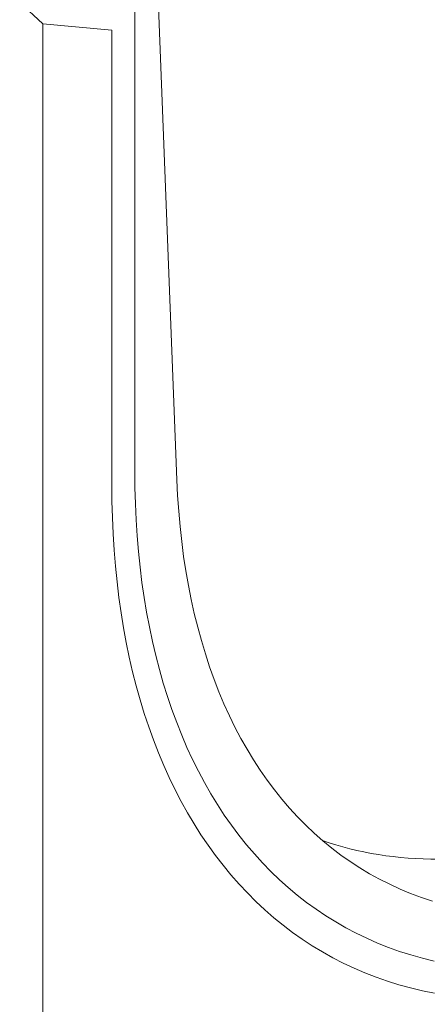
# Model space of a CAD drawing. Units: millimetres. Extents: x 76118 to 79113, y -9557 to -5321.
# Drawn here: x 78845 to 78893, y -7896 to -7780 of the extents above; entities that cross this region are included whole.
import ezdxf

# ---------------------------------------------------------------- set-up
doc = ezdxf.new("R2010")
doc.units = ezdxf.units.MM
doc.layers.add('DUENN-18', color=7, linetype='Continuous', lineweight=9)

msp = doc.modelspace()

# ---------------------------------------------------------------- linework, layer by layer
at = {"layer": 'DUENN-18'}
for p, q in [((78861.094024, -7776.405451), (78863.346515, -7834.679932)), ((78844.802288, -7778.398303), (78847.517575, -7780.935935)), ((78858.378737, -7778.286505), (78858.378737, -7833.640491)), ((78847.517575, -7780.935935), (78847.517575, -7937.883285)), ((78855.663445, -7781.6643), (78847.517575, -7780.935935)), ((78855.663445, -7835.207996), (78855.663445, -7781.6643))]:
    msp.add_line(p, q, dxfattribs=at)
at = {"layer": 'DUENN-18', "flags": 128}
for points in [[(78858.378737, -7833.640491), (78858.396002, -7835.579221), (78858.4478, -7837.497198), (78858.534107, -7839.393623), (78858.654883, -7841.267701), (78858.810079, -7843.118649), (78858.999631, -7844.945689), (78859.223457, -7846.748059), (78859.481468, -7848.525), (78859.773556, -7850.27577), (78860.099595, -7851.999635), (78860.459447, -7853.695876), (78860.852966, -7855.363779), (78861.279983, -7857.002649), (78861.740324, -7858.611795), (78862.233794, -7860.190545), (78862.760183, -7861.738242), (78863.319273, -7863.254233), (78863.910833, -7864.737884), (78864.534611, -7866.188572), (78865.19035, -7867.605693), (78865.87777, -7868.988653), (78866.596583, -7870.336873), (78867.346495, -7871.649785), (78868.127186, -7872.926843), (78868.938331, -7874.167511), (78869.779592, -7875.371266), (78870.650611, -7876.537606), (78871.55103, -7877.666047), (78872.480467, -7878.756112), (78873.438534, -7879.807345), (78874.424831, -7880.819307), (78875.438945, -7881.791569), (78876.480451, -7882.723731), (78877.548912, -7883.615401), (78878.643879, -7884.466203), (78879.764899, -7885.275781), (78880.911498, -7886.043797), (78882.083193, -7886.769932), (78883.279501, -7887.453877), (78884.499915, -7888.095347), (78885.743926, -7888.694074), (78887.011012, -7889.249805), (78888.300645, -7889.762315), (78889.612283, -7890.231382), (78890.945375, -7890.656811), (78892.299365, -7891.038423), (78893.673687, -7891.376059)], [(78893.718809, -7895.178088), (78892.302683, -7894.885708), (78890.906152, -7894.54939), (78889.529783, -7894.16926), (78888.17413, -7893.745478), (78886.839741, -7893.278209), (78885.527153, -7892.767645), (78884.236897, -7892.213991), (78882.969493, -7891.617476), (78881.725456, -7890.978331), (78880.505282, -7890.29682), (78879.30947, -7889.573221), (78878.138501, -7888.807817), (78876.992845, -7888.000925), (78875.872966, -7887.152871), (78874.779318, -7886.263995), (78873.712338, -7885.334652), (78872.672462, -7884.365221), (78871.660104, -7883.356095), (78870.675681, -7882.307678), (78869.719584, -7881.220392), (78868.792198, -7880.094684), (78867.893904, -7878.930998), (78867.025057, -7877.729814), (78866.186014, -7876.491606), (78865.37711, -7875.216884), (78864.598669, -7873.906159), (78863.851015, -7872.559954), (78863.134439, -7871.178823), (78862.449236, -7869.763318), (78861.795682, -7868.31401), (78861.174044, -7866.831483), (78860.584568, -7865.316337), (78860.027489, -7863.769189), (78859.503042, -7862.190655), (78859.011429, -7860.581378), (78858.552853, -7858.942005), (78858.127499, -7857.273199), (78857.735541, -7855.575631), (78857.37713, -7853.849992), (78857.052418, -7852.096973), (78856.761536, -7850.317283), (78856.504593, -7848.511645), (78856.281701, -7846.680782), (78856.092951, -7844.825434), (78855.93841, -7842.946355), (78855.818148, -7841.044299), (78855.732213, -7839.120034), (78855.680637, -7837.174339), (78855.663445, -7835.207996)], [(78863.346515, -7834.679932), (78863.435804, -7836.527215), (78863.559979, -7838.351742), (78863.718987, -7840.15269), (78863.91275, -7841.929249), (78864.141185, -7843.680618), (78864.404185, -7845.406007), (78864.701638, -7847.104639), (78865.033406, -7848.775748), (78865.399339, -7850.41858), (78865.799272, -7852.032398), (78866.233025, -7853.616472), (78866.700406, -7855.170087), (78867.2012, -7856.692545), (78867.735184, -7858.183161), (78868.302115, -7859.641259), (78868.901738, -7861.066187), (78869.533783, -7862.4573), (78870.197966, -7863.813969), (78870.893988, -7865.135585), (78871.621537, -7866.421552), (78872.380277, -7867.671294), (78873.169877, -7868.884241), (78873.989973, -7870.059851), (78874.8402, -7871.197592), (78875.720173, -7872.296953), (78876.629493, -7873.357441), (78877.567755, -7874.378571), (78878.534533, -7875.359885), (78879.529392, -7876.300946), (78880.551885, -7877.201328), (78881.60155, -7878.060621), (78882.677913, -7878.87844), (78883.780491, -7879.654413), (78884.908784, -7880.3882), (78886.062288, -7881.079464), (78887.240479, -7881.727891), (78888.442827, -7882.333195), (78889.668793, -7882.895097), (78890.917821, -7883.413343), (78892.18935, -7883.887708), (78893.482806, -7884.317974)]]:
    msp.add_lwpolyline(points, dxfattribs=at)
at = {"layer": 'DUENN-18'}
msp.add_ellipse((78930.560255, -7780.097491), major_axis=(56.60115, 93.988134), ratio=0.564653495, start_param=3.2579728107, end_param=3.4716627279, dxfattribs=at)

doc.saveas('drawing.dxf')
